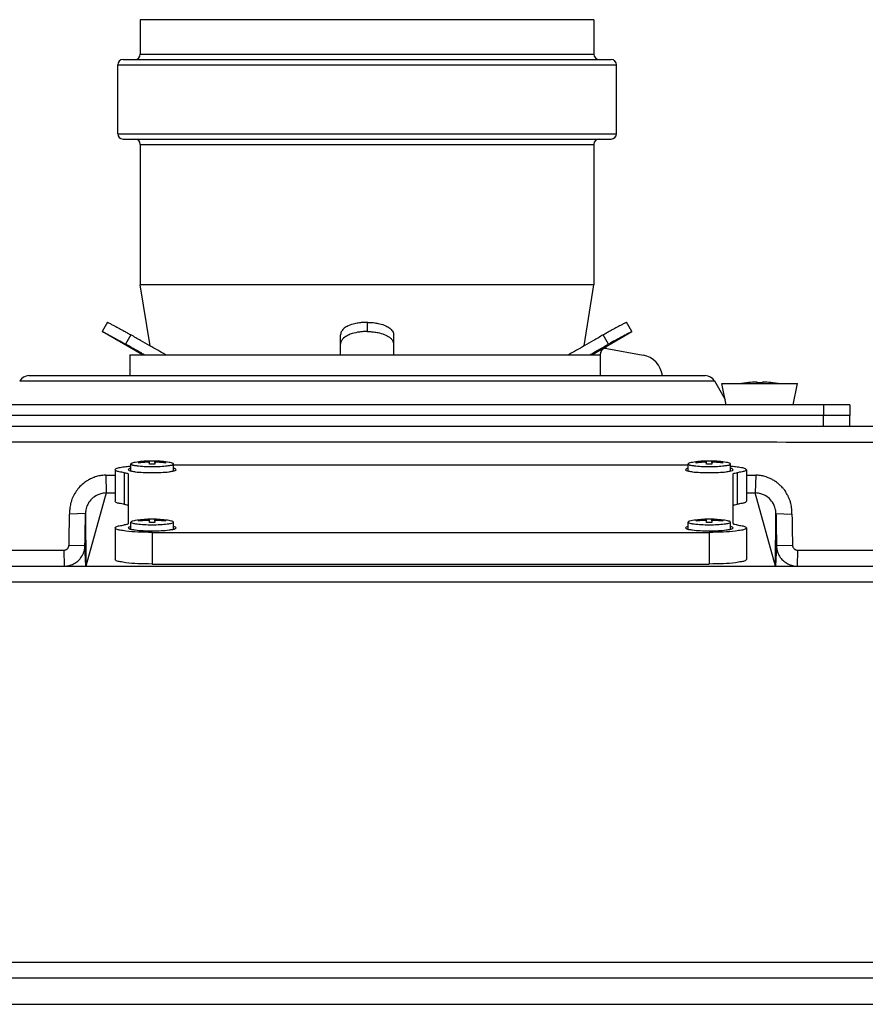
# Model space of a CAD drawing. Units: inches. Extents: x 1830 to 7551, y 3282 to 5024.
# Drawn here: x 4449 to 4609, y 4838 to 5024 of the extents above; entities that cross this region are included whole.
import ezdxf

# ---------------------------------------------------------------- set-up
doc = ezdxf.new("R2010")
doc.units = ezdxf.units.IN
doc.header["$MEASUREMENT"] = 0

msp = doc.modelspace()

# ---------------------------------------------------------------- linework, layer by layer
for p, q in [((4557.481998086337, 5023.590532464248), (4471.981998086337, 5023.590532464237)), ((4471.981998086337, 5023.590532464237), (4471.981998086337, 5017.090532464237)), ((4557.481998086337, 5023.590532464248), (4557.481998086337, 5017.090532464248)), ((4471.981998086337, 5017.090532464237), (4557.481998086337, 5017.090532464248)), ((4467.731998086337, 5015.090532464237), (4561.731998086337, 5015.090532464259)), ((4467.731998086344, 5002.090532464237), (4467.731998086337, 5015.090532464237)), ((4468.731998086337, 5016.090532464237), (4470.981998086337, 5016.090532464237)), ((4470.981998086337, 5016.090532464237), (4558.481998086337, 5016.090532464248)), ((4558.481998086337, 5016.090532464248), (4560.731998086337, 5016.090532464248)), ((4561.731998086344, 5002.090532464259), (4561.731998086337, 5015.090532464259)), ((4467.731998086344, 5002.090532464237), (4561.731998086344, 5002.090532464259)), ((4468.731998086344, 5001.090532464237), (4470.981998086344, 5001.090532464237)), ((4470.981998086344, 5001.090532464237), (4558.481998086344, 5001.090532464248)), ((4471.981998086344, 5000.090532464237), (4471.981998086344, 4973.590532464237)), ((4471.981998086344, 5000.090532464237), (4557.481998086344, 5000.090532464248)), ((4557.481998086344, 5000.090532464248), (4557.481998086344, 4973.590532464248)), ((4558.481998086344, 5001.090532464248), (4560.731998086344, 5001.090532464248)), ((4473.841707655604, 4962.09414603611), (4471.981998086344, 4973.590532464237)), ((4557.481998086344, 4973.590532464248), (4471.981998086344, 4973.590532464237)), ((4555.622288517095, 4962.094146036157), (4557.481998086344, 4973.590532464248)), ((4465.827425919507, 4966.545354908209), (4464.827425919507, 4964.813304100629)), ((4472.401289358554, 4960.44053200529), (4464.827425919507, 4964.813304100629)), ((4514.731998086297, 4966.54535490819), (4514.731998086286, 4964.813304100619)), ((4557.062706814025, 4960.440532005268), (4564.636570253076, 4964.8133041006)), ((4564.636570253076, 4964.8133041006), (4563.636570253076, 4966.545354908169)), ((4470.227550452427, 4964.16659415884), (4469.226019210685, 4962.431891162789)), ((4509.731998086286, 4962.431891162778), (4509.731998086286, 4964.166594158829)), ((4519.731998086286, 4964.166594158829), (4519.731998086286, 4962.431891162771)), ((4560.237976961886, 4962.43189116276), (4559.236445720156, 4964.166594158818)), ((4509.731998086286, 4960.440532005279), (4509.731998086286, 4962.431891162778)), ((4519.731998086286, 4962.431891162771), (4519.731998086286, 4960.440532005279)), ((4559.912919668955, 4961.623292819208), (4566.746145208305, 4960.366270866038)), ((4470.031998086285, 4960.440532005308), (4558.731998086286, 4960.440532005279)), ((4470.031998086285, 4960.440532005308), (4470.031998086285, 4956.490390698978)), ((4558.731998086286, 4960.440532005279), (4558.731998086286, 4960.639795294588)), ((4558.731998086286, 4956.490390698949), (4558.731998086286, 4960.440532005279)), ((4449.260272274635, 4955.490390698989), (4561.027499383695, 4955.49039069896)), ((4450.992323082207, 4956.490390698989), (4578.471673090376, 4956.490390698949)), ((4561.027499383695, 4955.49039069896), (4580.203723897936, 4955.490390698949)), ((4580.203723897936, 4955.490390698949), (4582.215794011177, 4952.00538303444)), ((4581.584674108956, 4954.990532007108), (4595.879322063735, 4954.990532007108)), ((4582.430353715566, 4950.990532007108), (4581.584674108956, 4954.990532007108)), ((4586.231998086344, 4955.127366431989), (4586.231998086344, 4955.133666840098)), ((4588.231998086344, 4955.127366431989), (4588.231998086344, 4955.25925755483)), ((4589.231998086344, 4955.25925755483), (4589.231998086344, 4955.127366431989)), ((4591.231998086344, 4955.133666840098), (4591.231998086344, 4955.127366431989)), ((4595.033642457126, 4950.990532007108), (4595.879322063735, 4954.990532007108)), ((4582.430353715566, 4950.990532007108), (4447.033642457126, 4950.990532007159)), ((4595.033642457126, 4950.990532007108), (4582.430353715566, 4950.990532007108)), ((4595.033642457126, 4950.990532007108), (4582.430353715566, 4950.990532007108)), ((4600.731998086366, 4950.990532007108), (4595.033642457126, 4950.990532007108)), ((4605.731998086355, 4950.990532007108), (4600.731998086366, 4950.990532007108)), ((4600.731998086366, 4950.990532007108), (4600.731998086366, 4948.990532007108)), ((4605.731998086355, 4950.990532007108), (4605.731998086355, 4948.990532007108)), ((4485.731998086344, 4948.990532007148), (4445.218901974605, 4948.990532007159)), ((4485.731998086344, 4948.990532007148), (4445.218901974605, 4948.990532007159)), ((4485.731998086344, 4948.990532007148), (4445.218901974605, 4948.990532007159)), ((4543.731998086344, 4948.990532007159), (4485.731998086344, 4948.990532007148)), ((4543.731998086344, 4948.990532007159), (4485.731998086344, 4948.990532007148)), ((4543.731998086344, 4948.990532007159), (4485.731998086344, 4948.990532007148)), ((4584.245094197967, 4948.990532007119), (4543.731998086344, 4948.990532007159)), ((4584.245094197967, 4948.990532007119), (4543.731998086344, 4948.990532007159)), ((4584.245094197967, 4948.990532007119), (4543.731998086344, 4948.990532007159)), ((4595.473107266765, 4948.990532007138), (4584.245094197967, 4948.990532007119)), ((4595.473107266765, 4948.990532007138), (4584.245094197967, 4948.990532007119)), ((4595.473107266765, 4948.990532007138), (4584.245094197967, 4948.990532007119)), ((4600.731998086366, 4948.990532007108), (4595.473107266765, 4948.990532007138)), ((4600.731998086366, 4948.990532007108), (4595.473107266765, 4948.990532007138)), ((4605.731998086355, 4948.990532007108), (4600.731998086366, 4948.990532007108)), ((4600.731998086344, 4946.990532007108), (4600.731998086366, 4948.990532007108)), ((4605.731998086355, 4948.990532007108), (4600.731998086366, 4948.990532007108)), ((4605.731998086344, 4946.990532007108), (4605.731998086355, 4948.990532007108)), ((4444.081998086346, 4946.990532007159), (4485.731998086344, 4946.990532007148)), ((4444.081998086346, 4946.990532007159), (4485.731998086344, 4946.990532007148)), ((4485.731998086344, 4946.990532007148), (4543.731998086344, 4946.990532007159)), ((4485.731998086344, 4946.990532007148), (4543.731998086344, 4946.990532007159)), ((4543.731998086344, 4946.990532007159), (4585.381998086345, 4946.990532007108)), ((4543.731998086344, 4946.990532007159), (4585.381998086345, 4946.990532007108)), ((4585.381998086345, 4946.990532007108), (4592.081998086346, 4946.990532007108)), ((4585.381998086345, 4946.990532007108), (4592.081998086346, 4946.990532007108)), ((4592.081998086346, 4946.990532007108), (4594.937208881905, 4946.990532007138)), ((4592.081998086346, 4946.990532007108), (4594.937208881905, 4946.990532007138)), ((4594.937208881905, 4946.990532007138), (4600.544904036525, 4946.990532007108)), ((4594.937208881905, 4946.990532007138), (4600.544904036525, 4946.990532007108)), ((4600.544904036525, 4946.990532007108), (4600.731998086344, 4946.990532007108)), ((4600.544904036525, 4946.990532007108), (4600.731998086344, 4946.990532007108)), ((4600.731998086344, 4946.990532007108), (4605.731998086344, 4946.990532007108)), ((4600.731998086344, 4946.990532007108), (4605.731998086344, 4946.990532007108)), ((4605.731998086344, 4946.990532007108), (4627.585022884946, 4946.990532007097)), ((4470.232021815716, 4938.51041356528), (4470.232021815716, 4939.849400894469)), ((4471.732021815716, 4940.02758695044), (4471.732021815716, 4940.14945629385)), ((4473.232021815716, 4940.280364320261), (4473.232021815716, 4940.158494976858)), ((4473.732021815716, 4940.34129899196), (4473.732021815716, 4940.393296976119)), ((4473.732021815716, 4940.097560305148), (4473.732021815716, 4940.34129899196)), ((4473.732021815716, 4939.78384826364), (4473.732021815716, 4940.097560305148)), ((4474.732021815716, 4940.393296976119), (4474.732021815716, 4940.34129899196)), ((4474.732021815716, 4940.393296976119), (4474.732021815716, 4940.34129899196)), ((4474.732021815716, 4940.097560305148), (4474.732021815716, 4940.34129899196)), ((4474.732021815716, 4940.097560305148), (4474.732021815716, 4940.34129899196)), ((4474.732021815716, 4940.097560305148), (4474.732021815716, 4939.78384826364)), ((4474.732021815716, 4940.097560305148), (4474.732021815716, 4939.78384826364)), ((4475.232021815716, 4940.280364320261), (4475.232021815716, 4940.158494976858)), ((4476.732021815716, 4940.14945629385), (4476.732021815716, 4940.02758695044)), ((4478.232021815716, 4938.51041356528), (4478.232021815716, 4939.849400894458)), ((4575.232021815716, 4939.614737162108), (4478.232021815716, 4939.614737162188)), ((4575.232021815716, 4938.510413565189), (4575.232021815716, 4939.849400894378)), ((4576.732021815716, 4940.02758695036), (4576.732021815716, 4940.14945629377)), ((4578.232021815716, 4940.28036432017), (4578.232021815716, 4940.158494976768)), ((4578.732021815716, 4940.341298991869), (4578.732021815716, 4940.393296976039)), ((4578.732021815716, 4940.097560305068), (4578.732021815716, 4940.341298991869)), ((4578.732021815716, 4939.783848263549), (4578.732021815716, 4940.097560305068)), ((4579.732021815716, 4940.393296976039), (4579.732021815716, 4940.341298991869)), ((4579.732021815716, 4940.097560305068), (4579.732021815716, 4940.341298991869)), ((4579.732021815716, 4940.097560305068), (4579.732021815716, 4939.783848263549)), ((4580.232021815716, 4940.28036432017), (4580.232021815716, 4940.158494976768)), ((4581.732021815716, 4940.149456293759), (4581.732021815716, 4940.02758695036)), ((4583.232021815716, 4938.510413565189), (4583.232021815716, 4939.849400894378)), ((4465.468839938226, 4937.7378756082), (4465.561256276364, 4934.376778562848)), ((4467.232021815716, 4938.761651758359), (4467.232021815716, 4932.806374848507)), ((4468.982021815686, 4938.197388801949), (4468.982021815686, 4932.242111892097)), ((4469.732021815676, 4937.955561820629), (4469.732021815676, 4932.00028491078)), ((4583.732021815676, 4932.000284910679), (4583.732021815676, 4937.95556182053)), ((4584.482021815686, 4938.197388801847), (4584.482021815686, 4932.242111891999)), ((4586.232021815716, 4938.761651758268), (4586.232021815716, 4932.80637484842)), ((4587.995321568044, 4937.73787216756), (4587.902787353924, 4934.37677856283)), ((4465.561256276364, 4934.376778562848), (4461.732021545105, 4920.59053246423)), ((4591.732022085184, 4920.590532464219), (4587.902787353924, 4934.37677856283)), ((4469.732021815676, 4932.00028491078), (4469.732021815224, 4928.599500789627)), ((4583.732021815224, 4928.599500789529), (4583.732021815676, 4932.000284910679)), ((4461.665570413145, 4930.520147492527), (4458.666448010835, 4930.37241063311)), ((4461.665570413145, 4930.520147492527), (4461.732021545105, 4920.59053246423)), ((4591.732022085184, 4920.590532464219), (4591.798473217125, 4930.52014749252)), ((4591.798473217125, 4930.52014749252), (4594.797474252385, 4930.37107518925)), ((4467.232021815184, 4927.793410851889), (4467.232021815184, 4921.838133942048)), ((4470.232021815184, 4927.54217265881), (4470.232021815184, 4928.881159987999)), ((4471.732021815184, 4929.059346043978), (4471.732021815184, 4929.18121538738)), ((4473.232021815184, 4929.312123413798), (4473.232021815184, 4929.190254070389)), ((4473.732021815184, 4929.373058085497), (4473.732021815184, 4929.425056069649)), ((4473.732021815184, 4929.129319398678), (4473.732021815184, 4929.373058085497)), ((4473.732021815184, 4928.81560735717), (4473.732021815184, 4929.129319398678)), ((4474.732021815184, 4929.425056069649), (4474.732021815184, 4929.373058085497)), ((4474.732021815184, 4929.425056069649), (4474.732021815184, 4929.373058085497)), ((4474.732021815184, 4929.129319398678), (4474.732021815184, 4929.373058085497)), ((4474.732021815184, 4929.129319398678), (4474.732021815184, 4929.373058085497)), ((4474.732021815184, 4929.129319398678), (4474.732021815184, 4928.81560735717)), ((4474.732021815184, 4929.129319398678), (4474.732021815184, 4928.81560735717)), ((4475.232021815184, 4929.312123413798), (4475.232021815184, 4929.190254070389)), ((4478.232021815184, 4927.54217265881), (4478.232021815184, 4928.881159987999)), ((4575.232021815184, 4927.542172658719), (4575.232021815184, 4928.881159987908)), ((4578.232021815184, 4929.312123413707), (4578.232021815184, 4929.190254070298)), ((4578.732021815184, 4929.37305808541), (4578.732021815184, 4929.425056069569)), ((4578.732021815184, 4929.129319398598), (4578.732021815184, 4929.37305808541)), ((4578.732021815184, 4928.815607357079), (4578.732021815184, 4929.129319398598)), ((4579.732021815184, 4929.425056069569), (4579.732021815184, 4929.37305808541)), ((4579.732021815184, 4929.129319398598), (4579.732021815184, 4929.37305808541)), ((4579.732021815184, 4929.129319398598), (4579.732021815184, 4928.815607357079)), ((4580.232021815184, 4929.312123413707), (4580.232021815184, 4929.190254070298)), ((4581.732021815184, 4929.1812153873), (4581.732021815184, 4929.05934604389)), ((4583.232021815184, 4927.542172658719), (4583.232021815184, 4928.881159987908)), ((4586.232021815184, 4927.793410851798), (4586.232021815184, 4921.83813394195)), ((4474.232021815144, 4926.940325448049), (4474.232021815144, 4920.985048538209)), ((4474.232021815144, 4926.940325448049), (4579.232021815144, 4926.940325447958)), ((4579.232021815144, 4926.940325447958), (4579.232021815144, 4920.985048538118)), ((4461.560390648906, 4924.423008715457), (4458.553710314945, 4924.494875817138)), ((4461.732021545105, 4920.59053246423), (4461.560390648906, 4924.423008715457)), ((4591.903652981376, 4924.423008715439), (4591.732022085184, 4920.590532464219)), ((4594.910336457005, 4924.494506819119), (4591.903652981376, 4924.423008715439)), ((4457.584810435646, 4923.58905023933), (4457.665451817106, 4920.590532464237)), ((4595.878125434495, 4923.58904549569), (4595.798591813164, 4920.590532464219)), ((4394.410895617825, 4920.590532464237), (4457.665451817106, 4920.590532464237)), ((4457.665451817106, 4920.590532464237), (4461.732021545105, 4920.59053246423)), ((4461.732021545105, 4920.59053246423), (4591.732022085184, 4920.590532464219)), ((4474.232021815144, 4920.985048538209), (4579.232021815144, 4920.985048538118)), ((4591.732022085184, 4920.590532464219), (4595.798591813164, 4920.590532464219)), ((4595.798591813164, 4920.590532464219), (4635.070463091216, 4920.590532464219)), ((4329.598432420245, 4842.99053246425), (4699.865564442684, 4842.990532464199)), ((4310.388874691825, 4837.992055164839), (4719.075121481034, 4837.992055164788))]:
    msp.add_line(p, q)
for centre, radius, start, end in [((4470.981998086337, 5017.090532464237), 1, 270, 0), ((4558.481998086337, 5017.090532464248), 1, 180, 270), ((4468.731998086337, 5015.090532464237), 1, 90, 180), ((4560.731998086337, 5015.090532464248), 1, 0, 90), ((4468.731998086344, 5002.090532464237), 1, 180, 270), ((4560.731998086344, 5002.090532464248), 1, 270, 0), ((4470.981998086344, 5000.090532464237), 1, 0, 90), ((4558.481998086344, 5000.090532464248), 1, 90, 180), ((4559.731998086286, 4960.639795294588), 1.000000000003989, 79.57655601785105, 180), ((4565.931998086287, 4955.940532005268), 4.499999999996221, 7.018557993881358, 79.5765560176981), ((4450.992323082207, 4954.490390698989), 2, 90, 150.0000000000151), ((4578.471673090376, 4954.490390698949), 1.999999999993075, 30.0000000001222, 90), ((4588.731998086337, 4935.290532007108), 20.00000000000509, 97.18075578145623, 99.93636707220222), ((4588.731998086337, 4935.290532007108), 19.99374902313796, 92.86688077104681, 97.1830126542969), ((4588.731998086337, 4935.290532007108), 19.84313483298833, 88.55612924132815, 91.44387075867184), ((4588.731998086337, 4935.290532007108), 19.9937490231368, 82.81698734570321, 87.13311922890074), ((4588.731998086337, 4935.290532007108), 20.00000000000799, 80.06363292772787, 82.81924421854377), ((4474.232021815716, 4920.399547952988), 19.99999999999918, 91.4325437375461, 99.1936446574247), ((4474.231824869986, 4920.164920604988), 20.14027512249105, 92.84544521253886, 97.12991711044374), ((4474.231822408904, 4920.04307946172), 20.14024683495202, 92.84544220233366, 97.12992012067885), ((4474.232021815705, 4920.40738939137), 19.99216101341062, 88.56689444051855, 91.43310555937715), ((4474.232021815705, 4919.79804267452), 19.99205904968547, 88.56688712988021, 91.43311287006772), ((4474.232021815716, 4920.399547952988), 20.00000000000326, 80.8063553425753, 88.5674562624539), ((4474.232221222534, 4920.16494880529), 20.14024683478258, 82.87007987932115, 87.15455779766634), ((4474.232218761416, 4920.043051261429), 20.14027512264012, 82.87008288955627, 87.15455478740888), ((4579.232021815716, 4920.3995479529), 20.00000000000646, 91.4325437375461, 99.1936446574247), ((4579.231824870004, 4920.16492060474), 20.1402751226482, 92.84544521259131, 97.12991711039284), ((4579.231822408915, 4920.04307946156), 20.1402468350216, 92.84544220233366, 97.12992012067885), ((4579.232021815705, 4920.407389391828), 19.99216101287237, 88.56689444051855, 91.43310555942936), ((4579.232021815705, 4919.79804267444), 19.99205904967456, 88.56688712988021, 91.43311287006772), ((4579.232021815716, 4920.3995479529), 19.99999999999967, 80.8063553425753, 88.5674562624539), ((4579.232221222516, 4920.16494880505), 20.14024683493284, 82.87007987932115, 87.15455779766634), ((4579.232218761405, 4920.043051261258), 20.14027512273172, 82.87008288955627, 87.1545547873565), ((4474.232021815184, 4909.431307046518), 19.99999999999918, 91.4325437375461, 99.1936446574247), ((4474.231822408366, 4909.19670789874), 20.14024683487172, 92.84544220233366, 97.12992012067885), ((4474.231822408366, 4909.074838555338), 20.14024683486446, 92.84544220233366, 97.12992012067885), ((4474.232021815184, 4909.43914848526), 19.9921610130503, 88.56689444057065, 91.43310555942936), ((4474.232021815184, 4908.829801768239), 19.99205904949608, 88.56688712988021, 91.43311287011981), ((4474.232021815184, 4909.431307046518), 20.00000000000384, 80.8063553425753, 88.5674562624539), ((4474.232200446267, 4909.196681296798), 20.14027443536295, 82.87003013619163, 87.15450252380663), ((4474.232218761314, 4909.074810354999), 20.14027512258415, 82.87008289008597, 87.15455478860538), ((4579.232021815184, 4909.43130704643), 20.00000000000646, 91.4325437375461, 99.1936446574247), ((4579.231822408366, 4909.19670789858), 20.14024683494076, 92.84544220228108, 97.12992012062794), ((4579.231843184077, 4909.07481195316), 20.14027443550886, 92.84549747608852, 97.12996930005049), ((4579.232021815184, 4909.43914848518), 19.9921610130503, 88.56689444057065, 91.43310555942936), ((4579.232021815184, 4908.82980176833), 19.99205904931424, 88.56688712988021, 91.43311287011981), ((4579.232021815184, 4909.43130704643), 20.00000000000026, 80.8063553425753, 88.5674562624539), ((4579.232218760885, 4909.196679698278), 20.14027512265095, 82.87008288955627, 87.15455478740888), ((4579.232221221963, 4909.074838555091), 20.1402468350258, 82.87007987926864, 87.15455779761409)]:
    msp.add_arc(centre, radius, start, end)
for points in [[(4464.827425919507, 4964.813304100629), (4464.921943974158, 4964.764817247731), (4465.016418937365, 4964.716246486099), (4465.575967344456, 4964.426368029443), (4466.127991682614, 4964.136575031069), (4467.060477621301, 4963.638004959183), (4467.970846074125, 4963.13959900937), (4468.603960212448, 4962.785730766569), (4469.226019210685, 4962.431891162789)], [(4465.827425919507, 4966.545354908209), (4465.922093930462, 4966.496912335773), (4466.016718138454, 4966.44838425747), (4466.576612495032, 4966.158998158655), (4467.128832298776, 4965.869703400669), (4468.061597773486, 4965.37184534956), (4468.971808256146, 4964.87415762266), (4469.60532970648, 4964.520360842496), (4470.227550452427, 4964.16659415884)], [(4514.731998086297, 4966.54535490819), (4514.003786866521, 4966.521048030405), (4513.290106657606, 4966.448384257459), (4512.393305013343, 4966.279486607866), (4511.196053583256, 4965.869703400658), (4510.440116857776, 4965.413040573181), (4509.944233097624, 4964.874157622649), (4509.799387191514, 4964.570581985776), (4509.731998086286, 4964.166594158829)], [(4514.731998086286, 4964.813304100619), (4514.004041443958, 4964.788967219447), (4513.290615595165, 4964.716217904068), (4511.918942865123, 4964.41497999147), (4511.196781922595, 4964.136827121638), (4510.308119063267, 4963.567326775206), (4509.944420982506, 4963.140105386508), (4509.784974722713, 4962.790780141069), (4509.731998086286, 4962.431891162778)], [(4514.731998086297, 4966.54535490819), (4515.55941033752, 4966.513921493348), (4516.173889514977, 4966.448384257459), (4517.070691159258, 4966.279486607862), (4518.267942589327, 4965.869703400647), (4519.023879314806, 4965.413040573181), (4519.519763074965, 4964.874157622649), (4519.690845460868, 4964.483241410537), (4519.731998086286, 4964.166594158829)], [(4514.731998086286, 4964.813304100619), (4515.364445427619, 4964.794960653577), (4516.173173341384, 4964.716246486088), (4517.069875870403, 4964.54713985309), (4518.267753409215, 4964.136575031051), (4519.156351801595, 4963.566896689645), (4519.519889678934, 4963.139599009348), (4519.664634935111, 4962.835951913414), (4519.731998086286, 4962.431891162771)], [(4563.636570253076, 4966.545354908169), (4563.54197636353, 4966.496950306329), (4563.447426208056, 4966.448460332947), (4562.887784904652, 4966.159206933346), (4562.335805139396, 4965.8700416389), (4561.40296767133, 4965.372152858916), (4560.492692223296, 4964.874436778467), (4559.85892761318, 4964.520507988469), (4559.236445720156, 4964.166594158818)], [(4564.636570253076, 4964.8133041006), (4564.542024418611, 4964.764802981445), (4564.447521701045, 4964.71621790405), (4563.888242602506, 4964.426479509821), (4563.336481495874, 4964.136827121631), (4562.404217923872, 4963.638383313264), (4561.494063953826, 4963.140105386497), (4560.860498832143, 4962.785991747303), (4560.237976961886, 4962.43189116276)], [(4476.728797805646, 4960.44053200529), (4475.283505260396, 4961.268100387908), (4473.784258220055, 4962.127069602448), (4472.042437227014, 4963.125595493078), (4470.227550452427, 4964.16659415884)], [(4559.236445720156, 4964.166594158818), (4557.421558874798, 4963.125595452475), (4555.679737952524, 4962.127069602418), (4554.180490870965, 4961.268100364272), (4552.735198366937, 4960.440532005268)], [(4472.697620472337, 4960.44053200529), (4472.361786784216, 4960.63307899276), (4472.023323233244, 4960.827154995637), (4470.646573601288, 4961.616796685237), (4469.226019210685, 4962.431891162789)], [(4556.766375700246, 4960.440532005268), (4557.102209838086, 4960.633079250583), (4557.440672836115, 4960.827154936429), (4558.817422401601, 4961.616796587863), (4560.237976961886, 4962.43189116276)], [(4588.231998086344, 4955.25925755483), (4588.228791092982, 4955.26192842731), (4588.220824225581, 4955.263961380435), (4588.210578653166, 4955.26543418306), (4588.203631971876, 4955.266153960834), (4588.192378244029, 4955.2670448887), (4588.175880400127, 4955.267972282607), (4588.153201370654, 4955.268801458504), (4588.123404086088, 4955.26939773234), (4588.085551476936, 4955.269626420079), (4588.023037497464, 4955.269150864922), (4587.952970425323, 4955.267743701545), (4587.876775988873, 4955.26543418306), (4587.837833507326, 4955.263989715593), (4587.789214253925, 4955.261958184034), (4587.731998086344, 4955.25925755483)], [(4589.731998086344, 4955.25925755483), (4589.702705088233, 4955.26068146835), (4589.668304382573, 4955.262243013349), (4589.629556053166, 4955.263855986144), (4589.587220183815, 4955.26543418306), (4589.563939175762, 4955.266216335087), (4589.534013719212, 4955.267124727743), (4589.498972678572, 4955.268039646799), (4589.460344918197, 4955.268841378023), (4589.419659302473, 4955.269410207198), (4589.378444695755, 4955.269626420079), (4589.340592086731, 4955.269397732347), (4589.310794802227, 4955.268801458507), (4589.288115772762, 4955.267972282614), (4589.271617928819, 4955.267044888707), (4589.260364200903, 4955.266153960842), (4589.253417519526, 4955.26543418306), (4589.241556748476, 4955.263651010362), (4589.234397480389, 4955.261587340534), (4589.231998086344, 4955.25925755483)], [(4401.744304679277, 4943.992872913819), (4402.059868589758, 4943.992616219966), (4402.354569297117, 4943.99235952611), (4458.543283691794, 4943.992359526095), (4514.731998086457, 4943.992359526077), (4570.920693574682, 4943.992359526063), (4627.10938906291, 4943.992359526037), (4627.404108027728, 4943.992616219883), (4627.719691493637, 4943.992872913728)], [(4467.232021815716, 4938.761651758359), (4467.471857165373, 4938.983044637098), (4468.167304188745, 4939.187658101771), (4469.282274347422, 4939.364874232346), (4469.741144921537, 4939.41603732136), (4470.232021815716, 4939.461740700168)], [(4470.232021815716, 4939.012889951438), (4469.859933779579, 4938.891480471171), (4469.732021815716, 4938.761651758359)], [(4471.036587977266, 4940.14262781871), (4470.59592653528, 4940.052554285423), (4470.324577935325, 4939.953660348336), (4470.232021815716, 4939.849400894469)], [(4470.232021815716, 4939.849400894469), (4470.369070586946, 4939.72289067804), (4470.766468886018, 4939.605968698226), (4471.403594690973, 4939.504702337901), (4472.70129274044, 4939.399031895762), (4474.232021815716, 4939.36192352085), (4475.762750890991, 4939.399031895762), (4477.060448940459, 4939.504702337901), (4477.697574745413, 4939.605968698226), (4478.094973044485, 4939.722890678036), (4478.232021815716, 4939.849400894458)], [(4473.232021815716, 4940.280364320261), (4473.289243688517, 4940.283445417699), (4473.337860677254, 4940.286442091423), (4473.376799718245, 4940.289105281099), (4473.453142624771, 4940.295073414818), (4473.513341825853, 4940.3005974404), (4473.55746384513, 4940.305224878477), (4473.585575206304, 4940.3085032497), (4473.629973368778, 4940.314379006057), (4473.663059748841, 4940.319582998891), (4473.68644976529, 4940.323977347834), (4473.701758836928, 4940.327424172534), (4473.710602382544, 4940.329785592628), (4473.72524935737, 4940.335043364488), (4473.732021815716, 4940.34129899196)], [(4473.732021815716, 4940.097560305148), (4473.725200682301, 4940.111342849767), (4473.710602382544, 4940.121334881649), (4473.670150233041, 4940.135820540672), (4473.62402621485, 4940.145443794834), (4473.585575206304, 4940.150939202027), (4473.488888340319, 4940.159074322732), (4473.376799718245, 4940.162015193178), (4473.305198362509, 4940.161208212307), (4473.232021815716, 4940.158494976858)], [(4474.732021815716, 4940.34129899196), (4474.733587850897, 4940.33836624365), (4474.739913760111, 4940.334520824366), (4474.753441248887, 4940.329785592628), (4474.77486236411, 4940.324554878069), (4474.803084012005, 4940.319223602972), (4474.837741072403, 4940.313852736967), (4474.878468425116, 4940.3085032497), (4474.940972510952, 4940.301571590764), (4475.011037034551, 4940.295061960256), (4475.087243913186, 4940.289105281099), (4475.129558298563, 4940.286222493167), (4475.168299243051, 4940.283825656141), (4475.202706998244, 4940.281883391388), (4475.232021815716, 4940.280364320261)], [(4475.232021815716, 4940.158494976858), (4475.168315234195, 4940.16096211024), (4475.087243913186, 4940.162015193178), (4475.034022894583, 4940.161324069915), (4474.960356154651, 4940.15822895044), (4474.878468425116, 4940.150939202027), (4474.803091549476, 4940.138110180898), (4474.753441248887, 4940.121334881649), (4474.737407263045, 4940.109849475572), (4474.732021815716, 4940.097560305148)], [(4478.232021815716, 4939.849400894458), (4478.139465696103, 4939.953660348332), (4477.868117096144, 4940.052554285419), (4477.427455654154, 4940.14262781871)], [(4478.732021815716, 4938.761651758348), (4478.604109851844, 4938.891480471168), (4478.232021815716, 4939.012889951438)], [(4575.232021815716, 4939.012889951347), (4574.859933779583, 4938.891480471077), (4574.732021815716, 4938.761651758268)], [(4576.036587977266, 4940.142627818619), (4575.59592653528, 4940.052554285332), (4575.324577935325, 4939.953660348252), (4575.232021815716, 4939.849400894378)], [(4575.232021815716, 4939.849400894378), (4575.369070586949, 4939.722890677956), (4575.766468886018, 4939.605968698143), (4576.403594690973, 4939.504702337814), (4577.70129274044, 4939.399031895678), (4579.232021815716, 4939.361923520759), (4580.762750890991, 4939.399031895678), (4582.060448940459, 4939.504702337814), (4582.69757474541, 4939.605968698139), (4583.094973044478, 4939.722890677956), (4583.232021815716, 4939.849400894378)], [(4578.232021815716, 4940.28036432017), (4578.272277520883, 4940.282482241779), (4578.321137116815, 4940.285371102389), (4578.376799718245, 4940.289105281008), (4578.439167668658, 4940.2939008373), (4578.491195132557, 4940.29847008174), (4578.532916170062, 4940.302581344895), (4578.564364841267, 4940.306002957332), (4578.585575206304, 4940.308503249609), (4578.629973368775, 4940.314379005969), (4578.663059748841, 4940.3195829988), (4578.686449765283, 4940.32397734774), (4578.701758836921, 4940.327424172436), (4578.710602382544, 4940.32978559253), (4578.726635361557, 4940.335748936333), (4578.732021815716, 4940.341298991869)], [(4578.732021815716, 4940.097560305068), (4578.725200682301, 4940.111342849679), (4578.710602382544, 4940.121334881569), (4578.670150233041, 4940.135820540592), (4578.624026214861, 4940.145443794761), (4578.585575206304, 4940.15093920194), (4578.544568216193, 4940.155206316536), (4578.475024181768, 4940.159758479651), (4578.376799718245, 4940.162015193087), (4578.295728397244, 4940.160962110149), (4578.232021815716, 4940.158494976768)], [(4579.732021815716, 4940.341298991869), (4579.738794274076, 4940.335043364383), (4579.753441248887, 4940.32978559253), (4579.78268404519, 4940.322951667247), (4579.816998302195, 4940.316950110722), (4579.850790826601, 4940.312045709368), (4579.878468425116, 4940.308503249609), (4579.940972510952, 4940.301571590673), (4580.011037034555, 4940.295061960165), (4580.087243913186, 4940.289105281008), (4580.158846892883, 4940.284389696018), (4580.232021815716, 4940.28036432017)], [(4580.232021815716, 4940.158494976768), (4580.149350954344, 4940.161423040077), (4580.087243913186, 4940.162015193087), (4579.989019449627, 4940.159758479658), (4579.919475415213, 4940.155206316544), (4579.878468425116, 4940.15093920194), (4579.824875504802, 4940.142738316288), (4579.788267431236, 4940.134297049961), (4579.765503060547, 4940.126775779529), (4579.753441248887, 4940.121334881569), (4579.737407263042, 4940.109849475484), (4579.732021815716, 4940.097560305068)], [(4583.232021815716, 4939.849400894378), (4583.139465696107, 4939.953660348248), (4582.868117096147, 4940.052554285332), (4582.427455654154, 4940.142627818619)], [(4583.232021815716, 4939.461740700081), (4583.722898709909, 4939.416037321269), (4584.181769284028, 4939.364874232244), (4585.29673944269, 4939.187658101673), (4585.992186466058, 4938.983044637003), (4586.232021815716, 4938.761651758268)], [(4583.732021815716, 4938.761651758257), (4583.604109851844, 4938.891480471077), (4583.232021815716, 4939.012889951347)], [(4465.468839938226, 4937.7378756082), (4464.915915842165, 4937.700386592132), (4464.168121546253, 4937.578257033791), (4463.275285944515, 4937.31866865524), (4462.77054055483, 4937.112331325898), (4462.073921062773, 4936.745874129821), (4461.265993178197, 4936.180335832854), (4460.427322611024, 4935.376755200869), (4459.747578804193, 4934.46997221166), (4459.22366604073, 4933.468955824195), (4458.865828891675, 4932.393441942408), (4458.764835837771, 4931.908664377803), (4458.691704859474, 4931.349939441829), (4458.681136726959, 4931.220098229573), (4458.672190805796, 4931.090131041219), (4458.664808087376, 4930.966310154352), (4458.659383575964, 4930.8458301225), (4458.656245256262, 4930.609911041513), (4458.666448010835, 4930.37241063311)], [(4465.468839938226, 4937.7378756082), (4465.749950712344, 4937.739224378751), (4466.017400966012, 4937.740573149298), (4466.624711390858, 4937.740573149298), (4467.232021815716, 4937.740573149298)], [(4468.982021815686, 4938.197388801949), (4468.027117113715, 4938.366765659852), (4467.435125020275, 4938.557645207751), (4467.232021815716, 4938.761651758359)], [(4468.982021815686, 4938.197388801949), (4469.391266687956, 4938.124798719989), (4469.644977585152, 4938.042993199462), (4469.732021815676, 4937.955561820629)], [(4469.732021815716, 4938.761651758359), (4469.886201683345, 4938.619327764882), (4470.333274769801, 4938.487790537591), (4471.050041300369, 4938.373865882226), (4472.509951606026, 4938.254986634816), (4474.232021815697, 4938.21323971303), (4475.954092025379, 4938.254986634813), (4477.41400233104, 4938.373865882219), (4478.130768861615, 4938.487790537583), (4478.577841948071, 4938.619327764871), (4478.732021815716, 4938.761651758348)], [(4574.732021815716, 4938.761651758268), (4574.886201683345, 4938.619327764791), (4575.333274769801, 4938.487790537507), (4576.050041300369, 4938.373865882135), (4577.509951606026, 4938.254986634729), (4579.232021815697, 4938.213239712946), (4580.954092025379, 4938.254986634722), (4582.41400233104, 4938.373865882131), (4583.130768861612, 4938.487790537496), (4583.577841948071, 4938.619327764787), (4583.732021815716, 4938.761651758257)], [(4583.732021815676, 4937.95556182053), (4583.819066046203, 4938.04299319936), (4584.072776943402, 4938.124798719888), (4584.482021815686, 4938.197388801847)], [(4586.232021815716, 4938.761651758268), (4586.028918611145, 4938.557645207657), (4585.436926517687, 4938.366765659757), (4584.482021815686, 4938.197388801847)], [(4586.232021815716, 4937.74057314928), (4586.839332251323, 4937.740573149276), (4587.446642686938, 4937.740573149284), (4587.714141953337, 4937.739222658416), (4587.995321568044, 4937.73787216756)], [(4594.797474252385, 4930.37107518925), (4594.807674533143, 4930.608544489452), (4594.804556843014, 4930.844499605279), (4594.798326536134, 4930.980300034909), (4594.79028969559, 4931.112581847541), (4594.782153590874, 4931.227425579942), (4594.775625491487, 4931.31091176888), (4594.772412666925, 4931.349120951119), (4594.704575106637, 4931.877002055968), (4594.598415006026, 4932.392625463028), (4594.410474392979, 4933.028242745804), (4594.185322625247, 4933.595140406622), (4593.938275408328, 4934.092664174339), (4593.684648447722, 4934.520159777847), (4593.439757448928, 4934.876972946022), (4593.218918117448, 4935.162449407733), (4593.037446158775, 4935.375934891857), (4592.552230321283, 4935.87302621418), (4592.020915967955, 4936.319201488128), (4591.447416983753, 4936.711076634223), (4590.835647253619, 4937.045267572979), (4590.189520662506, 4937.3183902249), (4589.728088622484, 4937.468726275882), (4589.296652240971, 4937.578096461795), (4588.901434431366, 4937.653098463295), (4588.548658107074, 4937.700329960993), (4588.244546181501, 4937.726388635536), (4587.995321568044, 4937.73787216756)], [(4465.561256276364, 4934.376778562848), (4464.968898434833, 4934.33062985208), (4464.524676885835, 4934.234245056177), (4463.841357445549, 4933.971637452782), (4462.890235088566, 4933.306077152189), (4462.158288514403, 4932.360095628559), (4461.860488295196, 4931.67701865558), (4461.733213655855, 4931.181640189301), (4461.665570413145, 4930.520147492527)], [(4465.561256276364, 4934.376778562848), (4466.396639046035, 4934.376778570648), (4467.232021815716, 4934.376778593778)], [(4586.232021815716, 4934.37677859376), (4587.067404584822, 4934.376778570633), (4587.902787353924, 4934.37677856283)], [(4591.798473217125, 4930.52014749252), (4591.730878042578, 4931.181385448337), (4591.603689738976, 4931.67660815212), (4591.305980006281, 4932.359689548262), (4590.574232680236, 4933.305674400788), (4589.623095630665, 4933.971433963332), (4588.939779658315, 4934.234129662087), (4588.495389425964, 4934.330591720583), (4587.902787353924, 4934.37677856283)], [(4468.982021815686, 4932.242111892097), (4468.027117113715, 4932.411488750004), (4467.435125020275, 4932.602368297907), (4467.232021815716, 4932.806374848507)], [(4468.982021815686, 4932.242111892097), (4469.391266687956, 4932.169521810138), (4469.644977585152, 4932.087716289614), (4469.732021815676, 4932.00028491078)], [(4583.732021815676, 4932.000284910679), (4583.819066046203, 4932.087716289512), (4584.072776943402, 4932.169521810039), (4584.482021815686, 4932.242111891999)], [(4586.232021815716, 4932.80637484842), (4586.028918611145, 4932.602368297812), (4585.436926517687, 4932.411488749909), (4584.482021815686, 4932.242111891999)], [(4458.553710314945, 4924.494875817138), (4458.557918613661, 4924.7072694708), (4458.562329658199, 4924.93141604702), (4458.586279299839, 4926.319746923917), (4458.610228941478, 4927.708077800806), (4458.630345667881, 4928.874219358615), (4458.650462394276, 4930.040360916428), (4458.658532129809, 4930.210845151661), (4458.666448010835, 4930.37241063311)], [(4461.560390648906, 4924.423008715457), (4461.586766930676, 4925.952008299617), (4461.613143212447, 4927.48100788378), (4461.639356812798, 4929.000577688152), (4461.665570413145, 4930.520147492527)], [(4591.798473217125, 4930.52014749252), (4591.82469138191, 4929.000313093173), (4591.850909546706, 4927.480478693818), (4591.877281264035, 4925.951743704631), (4591.903652981376, 4924.423008715439)], [(4594.797474252385, 4930.37107518925), (4594.805501572087, 4930.207235217189), (4594.813684912225, 4930.034350934391), (4594.833749800507, 4928.871214367584), (4594.853814688796, 4927.708077800788), (4594.877778650753, 4926.318916792719), (4594.901742612718, 4924.929755784658), (4594.906140607914, 4924.70627222344), (4594.910336457005, 4924.494506819119)], [(4467.232021815184, 4927.793410851889), (4467.435125019751, 4927.997417402497), (4468.027117113205, 4928.1882969504), (4468.982021815206, 4928.35767380831)], [(4474.232021815144, 4926.940325448049), (4471.553245933425, 4927.005265104162), (4469.282274346858, 4927.190188377906), (4468.167304188192, 4927.367404508477), (4467.471857164838, 4927.572017973147), (4467.232021815184, 4927.793410851889)], [(4469.732021815224, 4928.599500789627), (4469.64497758469, 4928.51206941079), (4469.39126668749, 4928.43026389027), (4468.982021815206, 4928.35767380831)], [(4470.232021815184, 4928.044649044969), (4469.859933779052, 4927.923239564701), (4469.732021815184, 4927.793410851889)], [(4469.732021815184, 4927.793410851889), (4469.886201682822, 4927.651086858416), (4470.33327476927, 4927.519549631128), (4471.050041299838, 4927.40562497576), (4472.509951605488, 4927.28674572835), (4474.232021815166, 4927.244998806564), (4475.954092024845, 4927.28674572835), (4477.414002330502, 4927.405624975756), (4478.130768861073, 4927.519549631121), (4478.577841947533, 4927.651086858412), (4478.732021815184, 4927.793410851889)], [(4471.036587976735, 4929.17438691224), (4470.595926534746, 4929.084313378949), (4470.32457793479, 4928.985419441866), (4470.232021815184, 4928.881159987999)], [(4470.232021815184, 4928.881159987999), (4470.369070586415, 4928.754649771574), (4470.766468885479, 4928.637727791764), (4471.403594690431, 4928.536461431435), (4472.701292739906, 4928.430790989296), (4474.232021815174, 4928.39368261438), (4475.762750890449, 4928.4307909893), (4477.060448939927, 4928.536461431435), (4477.697574744879, 4928.63772779176), (4478.094973043951, 4928.754649771574), (4478.232021815184, 4928.881159987999)], [(4473.232021815184, 4929.312123413798), (4473.289243687986, 4929.315204511233), (4473.337860676723, 4929.318201184953), (4473.376799717706, 4929.320864374629), (4473.405634252996, 4929.322995455674), (4473.443563471436, 4929.326024333699), (4473.487952971032, 4929.329927468061), (4473.536168349806, 4929.33468131812), (4473.585575205766, 4929.34026234323), (4473.629973368244, 4929.346138099587), (4473.663059748303, 4929.351342092414), (4473.686449764756, 4929.355736441365), (4473.701758836386, 4929.359183266064), (4473.710602381995, 4929.361544686159), (4473.725249356846, 4929.366802458018), (4473.732021815184, 4929.373058085497)], [(4473.732021815184, 4929.129319398678), (4473.725200681759, 4929.1431019433), (4473.710602381995, 4929.15309397519), (4473.670150232499, 4929.167579634213), (4473.624026214312, 4929.177202888372), (4473.585575205766, 4929.182698295557), (4473.503687476205, 4929.189988043971), (4473.430020736273, 4929.193083163445), (4473.376799717706, 4929.193774286709), (4473.295728396618, 4929.19272120377), (4473.232021815184, 4929.190254070389)], [(4474.732021815184, 4929.373058085497), (4474.733587850326, 4929.37012533722), (4474.739913759507, 4929.366279917936), (4474.753441248356, 4929.361544686159), (4474.776250786367, 4929.356019429586), (4474.80302198797, 4929.350992996366), (4474.830891138195, 4929.346600957138), (4474.856994522052, 4929.342978882542), (4474.878468424585, 4929.34026234323), (4474.895433655082, 4929.338249003402), (4474.919504878305, 4929.335569044317), (4474.95070180496, 4929.332356533938), (4474.989044145755, 4929.328745540224), (4475.034551611418, 4929.324870131139), (4475.087243912644, 4929.320864374629), (4475.129558298174, 4929.317981586693), (4475.168299242731, 4929.315584749667), (4475.202706997888, 4929.313642484914), (4475.232021815184, 4929.312123413798)], [(4475.232021815184, 4929.190254070389), (4475.149350953671, 4929.193182133698), (4475.087243912644, 4929.193774286709), (4475.034022894059, 4929.193083163445), (4474.960356154123, 4929.189988043974), (4474.878468424585, 4929.182698295557), (4474.82487550423, 4929.174497409902), (4474.788267430657, 4929.166056143571), (4474.765503059994, 4929.158534873139), (4474.753441248356, 4929.15309397519), (4474.737407262511, 4929.141608569102), (4474.732021815184, 4929.129319398678)], [(4476.732021815425, 4929.059346043978), (4476.732021815432, 4929.120280023108), (4476.732021815425, 4929.181214002219)], [(4476.732021815425, 4929.059346043978), (4476.732021815432, 4929.120280023108), (4476.732021815425, 4929.181214002219)], [(4478.232021815184, 4928.881159987999), (4478.139465695572, 4928.985419441862), (4477.868117095612, 4929.084313378953), (4477.427455653627, 4929.17438691224)], [(4478.732021815184, 4927.793410851889), (4478.60410985131, 4927.923239564705), (4478.232021815184, 4928.044649044969)], [(4575.232021815184, 4928.044649044878), (4574.859933779052, 4927.923239564614), (4574.732021815184, 4927.793410851798)], [(4574.732021815184, 4927.793410851798), (4574.886201682822, 4927.651086858321), (4575.33327476927, 4927.519549631037), (4576.050041299838, 4927.405624975669), (4577.509951605488, 4927.286745728263), (4579.232021815166, 4927.24499880648), (4580.954092024845, 4927.286745728266), (4582.414002330502, 4927.405624975669), (4583.130768861077, 4927.519549631033), (4583.577841947533, 4927.651086858321), (4583.732021815184, 4927.793410851798)], [(4576.036587976735, 4929.174386912149), (4575.595926534746, 4929.084313378869), (4575.324577934794, 4928.985419441782), (4575.232021815184, 4928.881159987908)], [(4575.232021815184, 4928.881159987908), (4575.369070586415, 4928.75464977149), (4575.766468885479, 4928.637727791676), (4576.403594690431, 4928.536461431351), (4577.701292739906, 4928.430790989209), (4579.232021815174, 4928.393682614289), (4580.762750890449, 4928.430790989209), (4582.060448939927, 4928.536461431351), (4582.697574744879, 4928.637727791676), (4583.094973043947, 4928.754649771487), (4583.232021815184, 4928.881159987908)], [(4576.732022011544, 4929.1812153873), (4576.732022011544, 4929.120280035313), (4576.732022011544, 4929.05934468333)], [(4576.732021815184, 4929.1812153873), (4576.732021986999, 4929.120280035313), (4576.732022011544, 4929.05934468333)], [(4578.232021815184, 4929.312123413707), (4578.261336632216, 4929.313642484813), (4578.295744387303, 4929.315584749562), (4578.334485331959, 4929.317981586588), (4578.376799717706, 4929.320864374549), (4578.429492018896, 4929.324870131051), (4578.474999484523, 4929.328745540137), (4578.513341825314, 4929.332356533847), (4578.544538751973, 4929.335569044226), (4578.568609975217, 4929.338249003304), (4578.585575205766, 4929.340262343139), (4578.607049108302, 4929.342978882458), (4578.633152492171, 4929.346600957055), (4578.661021642381, 4929.350992996278), (4578.687792843987, 4929.356019429499), (4578.710602381995, 4929.361544686068), (4578.724129870811, 4929.366279917835), (4578.730455780013, 4929.370125337118), (4578.732021815184, 4929.37305808541)], [(4578.732021815184, 4929.129319398598), (4578.726636367851, 4929.141608569018), (4578.710602381995, 4929.153093975099), (4578.670150232495, 4929.167579634126), (4578.624026214319, 4929.177202888292), (4578.585575205766, 4929.18269829547), (4578.544568215651, 4929.18696541007), (4578.475024181226, 4929.191517573188), (4578.376799717706, 4929.193774286628), (4578.295728396705, 4929.192721203683), (4578.232021815184, 4929.190254070298)], [(4586.232021815184, 4927.793410851798), (4585.99218646552, 4927.572017973056), (4585.296739442148, 4927.36740450839), (4584.181769283467, 4927.190188377812), (4581.910797696878, 4927.005265104071), (4579.232021815144, 4926.940325447958)], [(4579.732021815184, 4929.37305808541), (4579.733587850366, 4929.3701253371), (4579.739913759583, 4929.366279917813), (4579.753441248356, 4929.361544686068), (4579.776250786353, 4929.356019429502), (4579.803021987941, 4929.350992996282), (4579.830891138162, 4929.346600957051), (4579.856994522031, 4929.342978882454), (4579.878468424585, 4929.340262343139), (4579.919652400925, 4929.335554681911), (4579.96031387018, 4929.331418723192), (4579.998928294169, 4929.327868090037), (4580.033971134691, 4929.324916405505), (4580.063917853587, 4929.322577292656), (4580.087243912644, 4929.320864374549), (4580.11549896922, 4929.318907975343), (4580.149348770997, 4929.316728967249), (4580.188340619229, 4929.31443242259), (4580.232021815184, 4929.312123413707)], [(4580.232021815184, 4929.190254070298), (4580.149350953802, 4929.193182133611), (4580.087243912644, 4929.193774286628), (4579.989019449092, 4929.191517573188), (4579.919475414682, 4929.186965410074), (4579.878468424585, 4929.18269829547), (4579.82487550427, 4929.174497409818), (4579.788267430697, 4929.166056143495), (4579.765503060015, 4929.158534873062), (4579.753441248356, 4929.153093975099), (4579.737407262514, 4929.141608569018), (4579.732021815184, 4929.129319398598)], [(4583.232021815184, 4928.881159987908), (4583.139465695568, 4928.985419441779), (4582.868117095612, 4929.084313378866), (4582.427455653627, 4929.174386912149)], [(4583.732021815184, 4927.793410851798), (4583.60410985131, 4927.923239564614), (4583.232021815184, 4928.044649044878)], [(4584.482021815206, 4928.357673808208), (4584.072776942933, 4928.430263890168), (4583.819066045749, 4928.512069410695), (4583.732021815224, 4928.599500789529)], [(4584.482021815206, 4928.357673808208), (4585.436926517182, 4928.188296950302), (4586.028918610625, 4927.997417402403), (4586.232021815184, 4927.793410851798)], [(4457.584810435646, 4923.58905023933), (4457.67530900777, 4923.595704373187), (4457.819791438576, 4923.623996167509), (4458.014875342077, 4923.7000719233), (4458.155404778908, 4923.788262018003), (4458.241225394436, 4923.860633969329), (4458.377902262245, 4924.020007654661), (4458.460972398229, 4924.1648580773), (4458.503249882296, 4924.270425245748), (4458.523205845112, 4924.337194338528), (4458.535183113255, 4924.386405229139), (4458.546781543127, 4924.440700479492), (4458.553710314945, 4924.494875817138)], [(4457.665451817106, 4920.590532464237), (4458.145989725564, 4920.620254546364), (4458.750852785594, 4920.7446915992), (4459.626692748091, 4921.120111765187), (4460.385163412067, 4921.697218716377), (4460.858720376939, 4922.255451970494), (4461.373479911585, 4923.294097933918), (4461.495903627242, 4923.779942008994), (4461.560390648906, 4924.423008715457)], [(4591.903652981376, 4924.423008715439), (4591.968057243918, 4923.780390149615), (4592.090358040435, 4923.294737948148), (4592.486670887495, 4922.435946497084), (4593.078371706714, 4921.697715033839), (4593.836736047521, 4921.120470162925), (4594.712513922314, 4920.74488796998), (4595.181064166461, 4920.639743182852), (4595.798591813164, 4920.590532464219)], [(4594.910336457005, 4924.494506819119), (4594.917265683308, 4924.440493942831), (4594.928866065825, 4924.386354621547), (4594.940819318567, 4924.337264708694), (4594.960740930976, 4924.27058219587), (4595.002995615415, 4924.165019711894), (4595.086039700932, 4924.020155117629), (4595.222693107175, 4923.860752129967), (4595.308500229324, 4923.788366101351), (4595.44901521321, 4923.700151084246), (4595.644088228623, 4923.624040956907), (4595.79423299736, 4923.594993936065), (4595.878125434495, 4923.58904549569)], [(4394.317941415496, 4923.58910753793), (4410.156979407341, 4923.588906241614), (4425.996017399187, 4923.58870494529), (4441.790413917414, 4923.588877592312), (4457.584810435646, 4923.58905023933)], [(4595.878125434495, 4923.58904549569), (4605.675968691235, 4923.588875220485), (4615.473811947974, 4923.588704945269), (4625.309933352682, 4923.588906241584), (4635.146054757385, 4923.5891075379)], [(4474.232021815144, 4920.985048538209), (4471.553245933425, 4921.049988194311), (4469.282274346858, 4921.234911468058), (4468.167304188192, 4921.412127598633), (4467.471857164838, 4921.616741063306), (4467.232021815184, 4921.838133942048)], [(4586.232021815184, 4921.83813394195), (4585.99218646552, 4921.616741063212), (4585.296739442148, 4921.412127598542), (4584.181769283467, 4921.234911467967), (4581.910797696878, 4921.04998819422), (4579.232021815144, 4920.985048538118)], [(4337.084641140515, 4917.656327246899), (4425.908319690433, 4917.656208454457), (4514.731998240336, 4917.656089662029), (4603.555676636356, 4917.656208454464), (4692.379355032365, 4917.656327246899)], [(4329.545398743086, 4845.925227369018), (4422.138698522264, 4845.92510131772), (4514.731998301436, 4845.924975266429), (4607.325297865614, 4845.925101317694), (4699.918597429784, 4845.925227368978)]]:
    msp.add_spline(points, degree=3)

doc.saveas('drawing.dxf')
